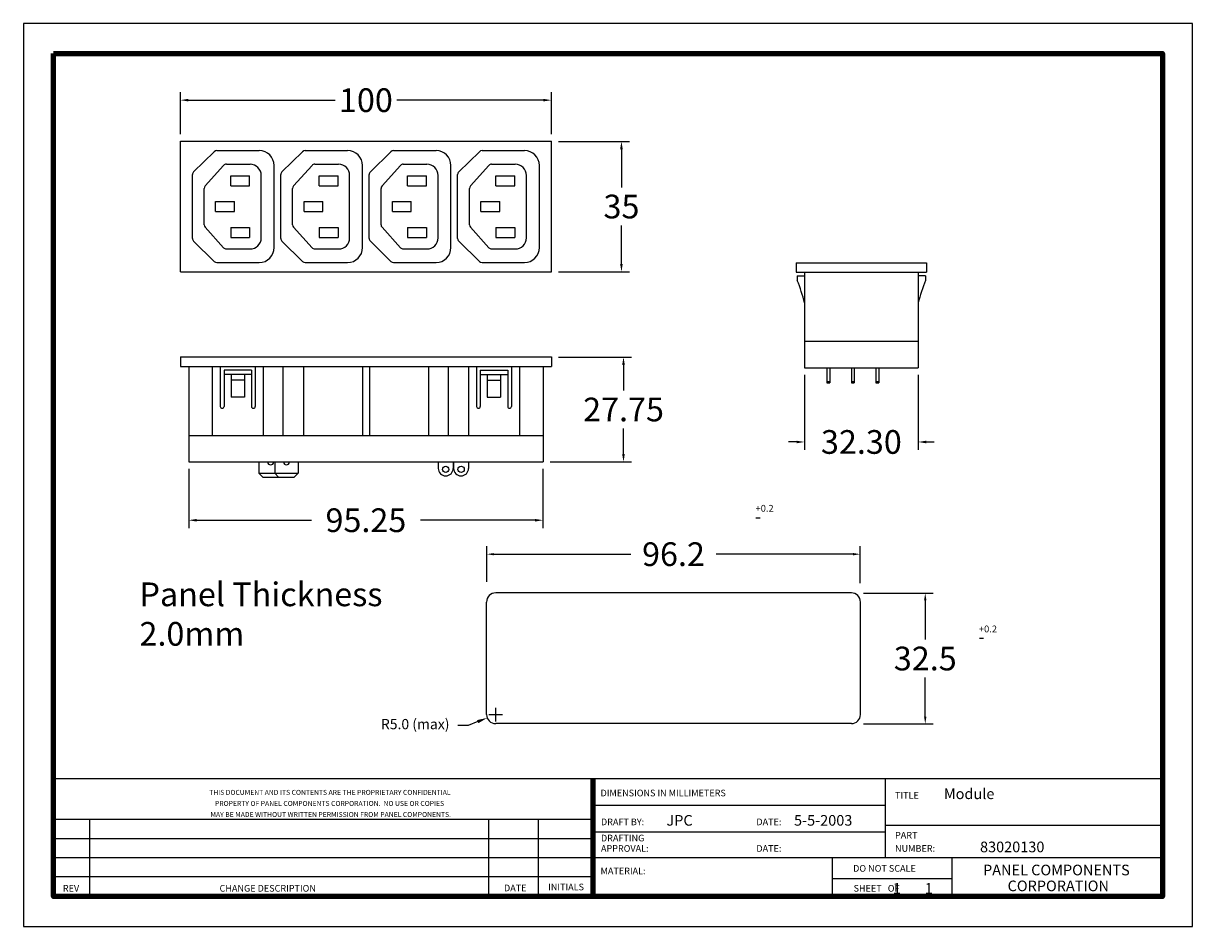
# Model space of a CAD drawing. Extents: x 0 to 14.8, y 0 to 11.4.
import ezdxf
from ezdxf.enums import TextEntityAlignment as Align

# ---------------------------------------------------------------- set-up
doc = ezdxf.new("R2010")
doc.units = 0
doc.header["$LTSCALE"] = 0.1
doc.header["$MEASUREMENT"] = 0
doc.layers.get('0').update_dxf_attribs({"linetype": 'CONTINUOUS'})
doc.layers.get('DEFPOINTS').update_dxf_attribs({"linetype": 'CONTINUOUS'})
for name, color, linetype in [('DIM', 1, 'CONTINUOUS'), ('PLOT BORDER', 3, 'CONTINUOUS'), ('TEXT', 7, 'CONTINUOUS'), ('TITLE BLOCK', 4, 'CONTINUOUS'), ('TITLE BLOCK TEXT', 6, 'CONTINUOUS')]:
    doc.layers.add(name, color=color, linetype=linetype)
doc.dimstyles.get("Standard").update_dxf_attribs({"dimtxt": 0.18, "dimasz": 0.18, "dimexe": 0.18, "dimexo": 0.0625, "dimgap": 0.09, "dimtad": 0, "dimtih": 1, "dimtoh": 1, "dimdec": 4, "dimzin": 0, "dimdsep": 46, "dimtxsty": 'Standard', "dimcen": 0.09, "dimadec": 0, "dimazin": 0, "dimtfac": 1, "dimtdec": 4, "dimtofl": 0, "dimtmove": 0, "dimatfit": 3, "dimfxl": 0, "dimtolj": 1, "dimtzin": 0, "dimarcsym": 0})

# ---------------------------------------------------------------- blocks, each defined once
blk = doc.blocks.new('*D90')
at = {"color": 0, "lineweight": -2}
for p, q in [((5.881, 4.363), (5.881, 4.811)), ((10.606, 4.343), (10.606, 4.811)), ((5.971, 4.711), (7.704, 4.711)), ((10.516, 4.711), (8.784, 4.711))]:
    blk.add_line(p, q, dxfattribs=at)
at = {"color": 0}
for points in [[(5.971, 4.726), (5.971, 4.696), (5.881, 4.711)], [(10.516, 4.726), (10.516, 4.696), (10.606, 4.711)]]:
    blk.add_solid(points, dxfattribs=at)
at = {"layer": 'DEFPOINTS', "color": 0}
for p in [(10.606, 4.711), (5.881, 4.3), (10.606, 4.28)]:
    blk.add_point(p, dxfattribs=at)
at = {"color": 0, "insert": (8.244, 4.711), "char_height": 0.3, "attachment_point": 5}
blk.add_mtext('\\A1;{96.2}', dxfattribs=at)
blk = doc.blocks.new('*D91')
at = {"color": 0, "lineweight": -2}
for p, q in [((10.649, 4.217), (11.529, 4.217)), ((11.429, 4.127), (11.429, 3.631)), ((11.429, 2.654), (11.429, 3.151)), ((10.649, 2.564), (11.529, 2.564))]:
    blk.add_line(p, q, dxfattribs=at)
at = {"color": 0}
for points in [[(11.414, 4.127), (11.444, 4.127), (11.429, 4.217)], [(11.414, 2.654), (11.444, 2.654), (11.429, 2.564)]]:
    blk.add_solid(points, dxfattribs=at)
at = {"layer": 'DEFPOINTS', "color": 0}
for p in [(10.586, 4.217), (10.586, 2.564), (11.429, 2.564)]:
    blk.add_point(p, dxfattribs=at)
at = {"color": 0, "insert": (11.429, 3.391), "char_height": 0.3, "attachment_point": 5}
blk.add_mtext('\\A1;{32.5}', dxfattribs=at)
blk = doc.blocks.new('*D97')
at = {"layer": 'DEFPOINTS', "color": 0}
for p in [(6.699, 10.456), (2.006, 9.935), (6.699, 9.935)]:
    blk.add_point(p, dxfattribs=at)
at = {"layer": 'DIM', "color": 0, "lineweight": -2}
for p, q in [((2.006, 10.025), (2.006, 10.556)), ((6.699, 10.025), (6.699, 10.556)), ((2.106, 10.456), (3.963, 10.456)), ((6.599, 10.456), (4.743, 10.456))]:
    blk.add_line(p, q, dxfattribs=at)
at = {"layer": 'DIM', "color": 0}
for points in [[(2.106, 10.473), (2.106, 10.44), (2.006, 10.456)], [(6.599, 10.473), (6.599, 10.44), (6.699, 10.456)]]:
    blk.add_solid(points, dxfattribs=at)
at = {"layer": 'DIM', "color": 0, "insert": (4.353, 10.456), "char_height": 0.3, "attachment_point": 5}
blk.add_mtext('\\A1;100', dxfattribs=at)
blk = doc.blocks.new('*D98')
at = {"layer": 'DEFPOINTS', "color": 0}
for p in [(6.699, 9.935), (6.699, 8.284), (7.586, 8.284)]:
    blk.add_point(p, dxfattribs=at)
at = {"layer": 'DIM', "color": 0, "lineweight": -2}
for p, q in [((6.789, 9.935), (7.686, 9.935)), ((7.586, 9.835), (7.586, 9.35)), ((7.586, 8.384), (7.586, 8.87)), ((6.789, 8.284), (7.686, 8.284))]:
    blk.add_line(p, q, dxfattribs=at)
at = {"layer": 'DIM', "color": 0}
for points in [[(7.569, 9.835), (7.602, 9.835), (7.586, 9.935)], [(7.569, 8.384), (7.602, 8.384), (7.586, 8.284)]]:
    blk.add_solid(points, dxfattribs=at)
at = {"layer": 'DIM', "color": 0, "insert": (7.586, 9.11), "char_height": 0.3, "attachment_point": 5}
blk.add_mtext('\\A1;35', dxfattribs=at)
blk = doc.blocks.new('*D99')
at = {"layer": 'DEFPOINTS', "color": 0}
for p in [(2.112, 5.879), (6.593, 5.879), (6.593, 5.141)]:
    blk.add_point(p, dxfattribs=at)
at = {"layer": 'DIM', "color": 0, "lineweight": -2}
for p, q in [((2.112, 5.789), (2.112, 5.041)), ((6.593, 5.789), (6.593, 5.041)), ((2.212, 5.141), (3.663, 5.141)), ((6.493, 5.141), (5.043, 5.141))]:
    blk.add_line(p, q, dxfattribs=at)
at = {"layer": 'DIM', "color": 0}
for points in [[(2.212, 5.157), (2.212, 5.124), (2.112, 5.141)], [(6.493, 5.157), (6.493, 5.124), (6.593, 5.141)]]:
    blk.add_solid(points, dxfattribs=at)
at = {"layer": 'DIM', "color": 0, "insert": (4.353, 5.141), "char_height": 0.3, "attachment_point": 5}
blk.add_mtext('\\A1;95.25', dxfattribs=at)
blk = doc.blocks.new('*D100')
at = {"layer": 'DEFPOINTS', "color": 0}
for p in [(6.699, 7.206), (6.593, 5.879), (7.612, 5.879)]:
    blk.add_point(p, dxfattribs=at)
at = {"layer": 'DIM', "color": 0, "lineweight": -2}
for p, q in [((6.789, 7.206), (7.712, 7.206)), ((7.612, 7.106), (7.612, 6.782)), ((7.612, 5.979), (7.612, 6.302)), ((6.683, 5.879), (7.712, 5.879))]:
    blk.add_line(p, q, dxfattribs=at)
at = {"layer": 'DIM', "color": 0}
for points in [[(7.595, 7.106), (7.628, 7.106), (7.612, 7.206)], [(7.595, 5.979), (7.628, 5.979), (7.612, 5.879)]]:
    blk.add_solid(points, dxfattribs=at)
at = {"layer": 'DIM', "color": 0, "insert": (7.612, 6.542), "char_height": 0.3, "attachment_point": 5}
blk.add_mtext('\\A1;27.75', dxfattribs=at)
blk = doc.blocks.new('*D101')
at = {"layer": 'DEFPOINTS', "color": 0}
for p in [(9.901, 7.071), (11.341, 7.071), (11.341, 6.131)]:
    blk.add_point(p, dxfattribs=at)
at = {"layer": 'DIM', "color": 0, "lineweight": -2}
for p, q in [((9.901, 6.981), (9.901, 6.031)), ((11.341, 6.981), (11.341, 6.031)), ((9.801, 6.131), (9.701, 6.131)), ((11.441, 6.131), (11.541, 6.131))]:
    blk.add_line(p, q, dxfattribs=at)
at = {"layer": 'DIM', "color": 0}
for points in [[(9.801, 6.147), (9.801, 6.114), (9.901, 6.131)], [(11.441, 6.147), (11.441, 6.114), (11.341, 6.131)]]:
    blk.add_solid(points, dxfattribs=at)
at = {"layer": 'DIM', "color": 0, "insert": (10.621, 6.131), "char_height": 0.3, "attachment_point": 5}
blk.add_mtext('\\A1;32.30', dxfattribs=at)

msp = doc.modelspace()

# ---------------------------------------------------------------- linework, layer by layer
for p, q in [((2.00614, 9.93545), (6.69938, 9.93545)), ((2.00614, 8.28391), (2.00614, 9.93545)), ((6.69938, 8.28391), (6.69938, 9.93545)), ((2.17233, 9.54735), (2.43366, 9.80421)), ((2.46667, 9.81772), (3.00356, 9.81772)), ((3.29078, 9.54735), (3.55211, 9.80421)), ((3.58512, 9.81772), (4.12201, 9.81772)), ((4.40923, 9.54735), (4.67055, 9.80421)), ((4.70356, 9.81772), (5.24046, 9.81772)), ((5.52767, 9.54735), (5.789, 9.80421)), ((5.82201, 9.81772), (6.3589, 9.81772)), ((2.32006, 9.37034), (2.55345, 9.6302)), ((2.58849, 9.64583), (2.88772, 9.64583)), ((3.19193, 8.59001), (3.19193, 9.62935)), ((3.43851, 9.37034), (3.6719, 9.6302)), ((3.70694, 9.64583), (4.00616, 9.64583)), ((4.31038, 8.59001), (4.31038, 9.62935)), ((4.55696, 9.37034), (4.79035, 9.6302)), ((4.82538, 9.64583), (5.12461, 9.64583)), ((5.42883, 8.59001), (5.42883, 9.62935)), ((5.6754, 9.37034), (5.90879, 9.6302)), ((5.94383, 9.64583), (6.24306, 9.64583)), ((6.54727, 8.59001), (6.54727, 9.62935)), ((2.15825, 8.70559), (2.15825, 9.51377)), ((2.64331, 9.50055), (2.88206, 9.50055)), ((2.64331, 9.3734), (2.64331, 9.50055)), ((2.88206, 9.3734), (2.88206, 9.50055)), ((3.02899, 8.71481), (3.02899, 9.50455)), ((3.2767, 8.70559), (3.2767, 9.51377)), ((3.76175, 9.50055), (4.00051, 9.50055)), ((3.76175, 9.3734), (3.76175, 9.50055)), ((4.00051, 9.3734), (4.00051, 9.50055)), ((4.14744, 8.71481), (4.14744, 9.50455)), ((4.39515, 8.70559), (4.39515, 9.51377)), ((4.8802, 9.50055), (5.11896, 9.50055)), ((4.8802, 9.3734), (4.8802, 9.50055)), ((5.11896, 9.3734), (5.11896, 9.50055)), ((5.26589, 8.71481), (5.26589, 9.50455)), ((5.51359, 8.70559), (5.51359, 9.51377)), ((5.99865, 9.50055), (6.2374, 9.50055)), ((5.99865, 9.3734), (5.99865, 9.50055)), ((6.2374, 9.3734), (6.2374, 9.50055)), ((6.38433, 8.71481), (6.38433, 9.50455)), ((2.30801, 8.88049), (2.30801, 9.33887)), ((2.64331, 9.3734), (2.88206, 9.3734)), ((3.42645, 8.88049), (3.42645, 9.33887)), ((3.76175, 9.3734), (4.00051, 9.3734)), ((4.5449, 8.88049), (4.5449, 9.33887)), ((4.8802, 9.3734), (5.11896, 9.3734)), ((5.66335, 8.88049), (5.66335, 9.33887)), ((5.99865, 9.3734), (6.2374, 9.3734)), ((2.45211, 9.0461), (2.45211, 9.17325)), ((2.45211, 9.17325), (2.69087, 9.17325)), ((2.69087, 9.0461), (2.69087, 9.17325)), ((3.57056, 9.0461), (3.57056, 9.17325)), ((3.57056, 9.17325), (3.80932, 9.17325)), ((3.80932, 9.0461), (3.80932, 9.17325)), ((4.689, 9.17325), (4.92776, 9.17325)), ((4.689, 9.0461), (4.689, 9.17325)), ((4.92776, 9.0461), (4.92776, 9.17325)), ((5.80745, 9.17325), (6.04621, 9.17325)), ((5.80745, 9.0461), (5.80745, 9.17325)), ((6.04621, 9.0461), (6.04621, 9.17325)), ((2.45211, 9.0461), (2.69087, 9.0461)), ((3.57056, 9.0461), (3.80932, 9.0461)), ((4.689, 9.0461), (4.92776, 9.0461)), ((5.80745, 9.0461), (6.04621, 9.0461)), ((2.55345, 8.58916), (2.32006, 8.84902)), ((2.64331, 8.84596), (2.88206, 8.84596)), ((2.64331, 8.84596), (2.64331, 8.71881)), ((2.88206, 8.84596), (2.88206, 8.71881)), ((3.6719, 8.58916), (3.43851, 8.84902)), ((3.76175, 8.84596), (4.00051, 8.84596)), ((3.76175, 8.84596), (3.76175, 8.71881)), ((4.00051, 8.84596), (4.00051, 8.71881)), ((4.79035, 8.58916), (4.55696, 8.84902)), ((4.8802, 8.84596), (5.11896, 8.84596)), ((4.8802, 8.84596), (4.8802, 8.71881)), ((5.11896, 8.84596), (5.11896, 8.71881)), ((5.90879, 8.58916), (5.6754, 8.84902)), ((5.99865, 8.84596), (6.2374, 8.84596)), ((5.99865, 8.84596), (5.99865, 8.71881)), ((6.2374, 8.84596), (6.2374, 8.71881)), ((2.17233, 8.67201), (2.43366, 8.41515)), ((2.64331, 8.71881), (2.88206, 8.71881)), ((3.29078, 8.67201), (3.55211, 8.41515)), ((3.76175, 8.71881), (4.00051, 8.71881)), ((4.40923, 8.67201), (4.67055, 8.41515)), ((4.8802, 8.71881), (5.11896, 8.71881)), ((5.52767, 8.67201), (5.789, 8.41515)), ((5.99865, 8.71881), (6.2374, 8.71881)), ((2.58849, 8.57353), (2.88772, 8.57353)), ((3.70694, 8.57353), (4.00616, 8.57353)), ((4.82538, 8.57353), (5.12461, 8.57353)), ((5.94383, 8.57353), (6.24306, 8.57353)), ((2.00614, 8.28391), (6.69938, 8.28391)), ((2.46667, 8.40164), (3.00356, 8.40164)), ((3.58512, 8.40164), (4.12201, 8.40164)), ((4.70356, 8.40164), (5.24046, 8.40164)), ((5.82201, 8.40164), (6.3589, 8.40164)), ((9.79512, 8.39819), (11.44666, 8.39819)), ((9.79512, 8.39819), (9.79512, 8.27857)), ((11.44666, 8.39819), (11.44666, 8.27857)), ((9.79512, 8.27857), (11.44666, 8.27857)), ((9.81012, 8.23148), (9.90108, 8.23148)), ((9.81012, 8.23148), (9.81012, 8.17497)), ((9.90108, 8.27857), (9.90108, 7.07065)), ((11.3407, 8.27857), (11.3407, 7.07065)), ((11.43165, 8.23148), (11.3407, 8.23148)), ((11.43165, 8.23148), (11.43165, 8.17497)), ((9.90108, 7.40501), (11.3407, 7.40501)), ((2.00614, 7.20623), (6.69938, 7.20623)), ((2.00614, 7.20623), (2.00614, 7.08661)), ((6.69938, 7.20623), (6.69938, 7.08661)), ((2.00614, 7.08661), (6.69938, 7.08661)), ((2.1121, 7.08661), (2.1121, 5.87869)), ((2.40996, 7.08661), (2.40996, 6.21305)), ((2.51121, 7.08661), (2.51121, 6.58037)), ((2.90585, 7.03952), (2.5583, 7.03952)), ((2.5583, 7.03952), (2.5583, 6.58037)), ((2.90585, 6.98301), (2.5583, 6.98301)), ((2.64778, 6.98301), (2.64778, 6.69798)), ((2.81637, 6.98301), (2.81637, 6.69798)), ((2.90585, 7.03952), (2.90585, 6.58037)), ((2.95294, 7.08661), (2.95294, 6.58037)), ((3.05419, 7.08661), (3.05419, 6.21305)), ((3.30802, 6.21305), (3.30802, 7.08661)), ((3.56184, 7.08661), (3.56184, 6.21305)), ((4.30826, 7.08661), (4.30826, 6.21305)), ((4.39727, 7.08661), (4.39727, 6.21305)), ((5.14368, 7.08661), (5.14368, 6.21305)), ((5.39751, 6.21305), (5.39751, 7.08661)), ((5.65134, 7.08661), (5.65134, 6.21305)), ((5.75259, 7.08661), (5.75259, 6.58037)), ((5.79968, 7.03952), (6.14722, 7.03952)), ((5.79968, 7.03952), (5.79968, 6.58037)), ((5.79968, 6.98301), (6.14722, 6.98301)), ((5.88916, 6.98301), (5.88916, 6.69798)), ((6.05775, 6.98301), (6.05775, 6.69798)), ((6.14722, 7.03952), (6.14722, 6.58037)), ((6.19432, 7.08661), (6.19432, 6.58037)), ((6.29556, 7.08661), (6.29556, 6.21305)), ((6.59342, 7.08661), (6.59342, 5.87869)), ((9.90108, 7.07065), (11.3407, 7.07065)), ((10.18363, 7.07065), (10.18363, 6.87757)), ((10.2199, 7.07065), (10.2199, 6.87757)), ((10.49445, 7.07065), (10.49445, 6.87757)), ((10.53071, 7.07065), (10.53071, 6.87757)), ((10.80526, 7.07065), (10.80526, 6.87757)), ((10.84152, 7.07065), (10.84152, 6.87757)), ((2.81637, 6.91493), (2.64778, 6.91493)), ((5.88916, 6.91493), (6.05775, 6.91493)), ((10.18363, 6.89405), (10.2199, 6.89405)), ((10.18363, 6.87757), (10.2199, 6.87757)), ((10.49445, 6.89405), (10.53071, 6.89405)), ((10.49445, 6.87757), (10.53071, 6.87757)), ((10.80526, 6.89405), (10.84152, 6.89405)), ((10.80526, 6.87757), (10.84152, 6.87757)), ((2.81637, 6.69798), (2.64778, 6.69798)), ((5.88916, 6.69798), (6.05775, 6.69798)), ((14.42991, 6.3972), (14.42991, 6.3972)), ((2.1121, 6.21305), (6.59342, 6.21305)), ((2.1121, 5.87869), (6.59342, 5.87869)), ((2.9998, 5.87869), (2.9998, 5.73741)), ((3.19994, 5.87869), (3.19994, 5.73741)), ((3.49662, 5.87869), (3.49662, 5.73741)), ((5.26902, 5.87869), (5.26902, 5.79628)), ((5.45739, 5.87869), (5.45739, 5.79628)), ((5.4632, 5.87869), (5.4632, 5.79628)), ((5.65157, 5.87869), (5.65157, 5.79628)), ((2.9998, 5.73741), (3.19994, 5.73741)), ((3.04924, 5.68561), (2.9998, 5.73741)), ((3.04924, 5.68561), (3.24703, 5.68561)), ((3.19994, 5.73741), (3.49662, 5.73741)), ((3.24939, 5.68561), (3.19994, 5.73741)), ((3.24939, 5.68561), (3.44717, 5.68561)), ((3.44717, 5.68561), (3.49662, 5.73741)), ((10.49402, 4.22117), (5.99528, 4.22117)), ((5.88008, 2.68204), (5.88008, 4.10597)), ((10.60922, 2.68204), (10.60922, 4.10597)), ((10.49402, 2.56684), (5.99528, 2.56684))]:
    msp.add_line(p, q)
at = {"color": 1}
for p, q in [((9.28558, 5.1697), (9.33964, 5.1697)), ((12.1131, 3.64708), (12.16715, 3.64708))]:
    msp.add_line(p, q, dxfattribs=at)
at = {"color": 0, "linetype": 'ByBlock'}
for p, q in [((5.90888, 2.68204), (6.08168, 2.68204)), ((5.99528, 2.59564), (5.99528, 2.76844))]:
    msp.add_line(p, q, dxfattribs=at)
at = {"color": 1, "linetype": 'ByBlock'}
for p, q in [((5.64718, 2.54419), (5.51758, 2.54419)), ((5.76767, 2.59191), (5.64718, 2.54419))]:
    msp.add_line(p, q, dxfattribs=at)
for centre in [(5.3632, 5.7845), (5.55739, 5.7845)]:
    msp.add_circle(centre, 0.04003)
for centre, radius, start, end in [((2.46667, 9.77062), 0.04709, 90, 134.50588), ((3.00356, 9.62935), 0.18837, 0, 90), ((3.58512, 9.77062), 0.04709, 90, 134.50588), ((4.12201, 9.62935), 0.18837, 0, 90), ((4.70356, 9.77062), 0.04709, 90, 134.50588), ((5.24046, 9.62935), 0.18837, 0, 90), ((5.82201, 9.77062), 0.04709, 90, 134.50588), ((6.3589, 9.62935), 0.18837, 0, 90), ((2.58849, 9.59874), 0.04709, 90, 138.07218), ((2.88772, 9.50455), 0.14128, 0, 90), ((3.70694, 9.59874), 0.04709, 90, 138.07218), ((4.00616, 9.50455), 0.14128, 0, 90), ((4.82538, 9.59874), 0.04709, 90, 138.07218), ((5.12461, 9.50455), 0.14128, 0, 90), ((5.94383, 9.59874), 0.04709, 90, 138.07218), ((6.24306, 9.50455), 0.14128, 0, 90), ((2.20535, 9.51377), 0.04709, 134.50588, 180), ((3.32379, 9.51377), 0.04709, 134.50588, 180), ((4.44224, 9.51377), 0.04709, 134.50588, 180), ((5.56069, 9.51377), 0.04709, 134.50588, 180), ((2.3551, 9.33887), 0.04709, 138.07218, 180), ((3.47355, 9.33887), 0.04709, 138.07218, 180), ((4.59199, 9.33887), 0.04709, 138.07218, 180), ((5.71044, 9.33887), 0.04709, 138.07218, 180), ((2.3551, 8.88049), 0.04709, 180, 221.92782), ((3.47355, 8.88049), 0.04709, 180, 221.92782), ((4.59199, 8.88049), 0.04709, 180, 221.92782), ((5.71044, 8.88049), 0.04709, 180, 221.92782), ((2.20535, 8.70559), 0.04709, 180, 225.49412), ((2.58849, 8.62062), 0.04709, 221.92782, 270), ((2.88772, 8.71481), 0.14128, 270, 0), ((3.00356, 8.59001), 0.18837, 270, 0), ((3.32379, 8.70559), 0.04709, 180, 225.49412), ((3.70694, 8.62062), 0.04709, 221.92782, 270), ((4.00616, 8.71481), 0.14128, 270, 0), ((4.12201, 8.59001), 0.18837, 270, 0), ((4.44224, 8.70559), 0.04709, 180, 225.49412), ((4.82538, 8.62062), 0.04709, 221.92782, 270), ((5.12461, 8.71481), 0.14128, 270, 0), ((5.24046, 8.59001), 0.18837, 270, 0), ((5.56069, 8.70559), 0.04709, 180, 225.49412), ((5.94383, 8.62062), 0.04709, 221.92782, 270), ((6.24306, 8.71481), 0.14128, 270, 0), ((6.3589, 8.59001), 0.18837, 270, 0), ((2.46667, 8.44874), 0.04709, 225.49412, 270), ((3.58512, 8.44874), 0.04709, 225.49412, 270), ((4.70356, 8.44874), 0.04709, 225.49412, 270), ((5.82201, 8.44874), 0.04709, 225.49412, 270), ((8.05535, 7.45797), 1.89561, 13.172546, 22.224989), ((13.18643, 7.45797), 1.89561, 157.775011, 166.827454), ((2.53476, 6.58037), 0.02355, 180, 0), ((2.92939, 6.58037), 0.02355, 180, 0), ((5.77613, 6.58037), 0.02355, 180, 0), ((6.17077, 6.58037), 0.02355, 180, 0), ((3.14814, 5.87869), 0.03767, 180, 0), ((3.34828, 5.87869), 0.03767, 180, 0), ((5.3632, 5.79628), 0.09418, 180, 0), ((5.55739, 5.79628), 0.09418, 180, 0), ((5.99528, 4.10597), 0.1152, 90, 180), ((10.49402, 4.10597), 0.1152, 0, 90), ((5.99528, 2.68204), 0.1152, 180, 270), ((10.49402, 2.68204), 0.1152, 270, 0)]:
    msp.add_arc(centre, radius, start, end)
msp.add_solid([(5.75972, 2.61199), (5.77563, 2.57182), (5.88817, 2.63963)], dxfattribs=at)
at = {"layer": 'DEFPOINTS', "color": 0, "linetype": 'ByBlock'}
for p in [(5.99528, 2.68204), (5.88817, 2.63963)]:
    msp.add_point(p, dxfattribs=at)
at = {"layer": 'PLOT BORDER'}
for p, q in [((14.81103, 11.42766), (0.02029, 11.42766)), ((0.02029, 11.42766), (0.02029, -0.00155)), ((14.81103, -0.00155), (14.81103, 11.42766)), ((0.02029, -0.00155), (14.81103, -0.00155))]:
    msp.add_line(p, q, dxfattribs=at)
at = {"layer": 'TITLE BLOCK'}
for p, q in [((0.4014, 1.87131), (14.42991, 1.87131)), ((10.92279, 1.87131), (10.92279, 0.87329)), ((7.2251, 1.5338), (10.92279, 1.5338)), ((0.4014, 1.35651), (7.2251, 1.35651)), ((0.86086, 0.37956), (0.86086, 1.35651)), ((5.90837, 0.37956), (5.90837, 1.35651)), ((6.53558, 0.37956), (6.53558, 1.35651)), ((7.2251, 1.19698), (10.92279, 1.19698)), ((10.92279, 1.2815), (14.42991, 1.2815)), ((0.4014, 1.1149), (7.2251, 1.1149)), ((0.4014, 0.87329), (14.42991, 0.87329)), ((10.25047, 0.87329), (10.25047, 0.37956)), ((11.76316, 0.87329), (11.76316, 0.37956)), ((0.4014, 0.63168), (7.2251, 0.63168)), ((10.25048, 0.6092), (11.76317, 0.6092))]:
    msp.add_line(p, q, dxfattribs=at)
at = {"layer": 'TITLE BLOCK', "lineweight": 100}
msp.add_line((7.2251, 1.87131), (7.2251, 0.37956), dxfattribs=at)
msp.add_lwpolyline([(0.4014, 11.04654), (14.42991, 11.04654), (14.42991, 0.37956), (0.4014, 0.37956)], close=True, dxfattribs=at)

# ---------------------------------------------------------------- texts
at = {"color": 1}
for p in [(9.28207, 5.24822), (12.1076, 3.72187)]:
    msp.add_text('+0.2', height=0.0864, dxfattribs=at).set_placement(p)
at = {"color": 1, "linetype": 'ByBlock', "insert": (4.97659, 2.54419), "char_height": 0.1296, "attachment_point": 5}
msp.add_mtext('{R5.0 (max)}', dxfattribs=at)
at = {"layer": 'DIM', "insert": (1.4887, 4.35319), "char_height": 0.3, "width": 3.5359, "attachment_point": 1}
msp.add_mtext('{\\fArial|b0|i0|c0|p34;Panel Thickness 2.0mm}', dxfattribs=at)
at = {"layer": 'TEXT'}
for s, height, p in [('Module', 0.134461, (11.66463, 1.61198)), ('JPC', 0.134461, (8.1552, 1.27583)), ('5-5-2003', 0.134461, (9.76873, 1.27583)), ('83020130', 0.134461, (12.1218, 0.93968)), ('PANEL COMPONENTS', 0.1344613, (12.15991, 0.64759)), ('1', 0.13446, (11.01922, 0.41528)), ('1', 0.13446, (11.4226, 0.41528)), ('CORPORATION', 0.1344613, (12.47051, 0.44633))]:
    msp.add_text(s, height=height, dxfattribs=at).set_placement(p)
at = {"layer": 'TITLE BLOCK TEXT'}
for s, height, p in [('THIS DOCUMENT AND ITS CONTENTS ARE THE PROPRIETARY CONFIDENTIAL', 0.0630287, (3.89697, 1.66571)), ('PROPERTY OF PANEL COMPONENTS CORPORATION.  NO USE OR COPIES', 0.0630287, (3.8932, 1.52564)), ('MAY BE MADE WITHOUT WRITTEN PERMISSION FROM PANEL COMPONENTS.', 0.0630287, (3.90802, 1.38558)), ('REV', 0.084038, (0.62278, 0.44112)), ('DATE', 0.084038, (6.2422, 0.4454)), ('INITIALS', 0.084038, (6.88548, 0.45789))]:
    msp.add_text(s, height=height, dxfattribs=at).set_placement(p, align=Align.CENTER)
for s, height, p in [('DIMENSIONS IN MILLIMETERS', 0.0840383, (7.32153, 1.64722)), ('TITLE', 0.084038, (11.04659, 1.61766)), ('DRAFT BY:', 0.084038, (7.32641, 1.2815)), ('DATE:', 0.084038, (9.29285, 1.2815)), ('PART', 0.084038, (11.04659, 1.11343)), ('DRAFTING', 0.084038, (7.32641, 1.07693)), ('APPROVAL:', 0.084038, (7.32641, 0.94535)), ('DATE:', 0.084038, (9.29285, 0.94535)), ('NUMBER:', 0.084038, (11.04659, 0.94535)), ('MATERIAL:', 0.084038, (7.32153, 0.661)), ('DO NOT SCALE', 0.0840383, (10.5166, 0.69324)), ('CHANGE DESCRIPTION', 0.0840383, (2.50201, 0.44112)), ('SHEET   OF', 0.084038, (10.52223, 0.44112))]:
    msp.add_text(s, height=height, dxfattribs=at).set_placement(p)

# ---------------------------------------------------------------- dimensions: what is measured, and where the dimension line sits
at = {"color": 1}
dim = msp.add_linear_dim(base=(10.60634, 4.7112), p1=(5.88107, 4.30043), p2=(10.60634, 4.28039), text='{96.2}', dimstyle='Standard', override={"dimtxt": 0.3, "dimasz": 0.09, "dimexe": 0.1, "dimcen": 0.06}, dxfattribs=at)
dim.commit()
dim.dimension.update_dxf_attribs({"geometry": '*D90', "text_midpoint": (8.24371, 4.7112)})
dim = msp.add_linear_dim(base=(11.429, 2.56415), p1=(10.58628, 4.21728), p2=(10.58628, 2.56415), angle=90, text='{32.5}', dimstyle='Standard', override={"dimtxt": 0.3, "dimasz": 0.09, "dimexe": 0.1, "dimcen": 0.06}, dxfattribs=at)
dim.commit()
dim.dimension.update_dxf_attribs({"geometry": '*D91', "text_midpoint": (11.429, 3.39072)})
at = {"layer": 'DIM'}
for base, p1, p2, text, picture, middle in [((6.69938, 10.45632), (2.00614, 9.93545), (6.69938, 9.93545), '100', '*D97', (4.35276, 10.45632)), ((11.3407, 6.13078), (9.90108, 7.07065), (11.3407, 7.07065), '32.30', '*D101', (10.62089, 6.13078)), ((6.59342, 5.14059), (2.1121, 5.87869), (6.59342, 5.87869), '95.25', '*D99', (4.35276, 5.14059))]:
    dim = msp.add_linear_dim(base=base, p1=p1, p2=p2, text=text, dimstyle='Standard', override={"dimtxt": 0.3, "dimasz": 0.1, "dimexe": 0.1, "dimexo": 0.09}, dxfattribs=at)
    dim.commit()
    dim.dimension.update_dxf_attribs({"geometry": picture, "text_midpoint": middle})
for base, p1, p2, text, picture, middle in [((7.58577, 8.28391), (6.69938, 9.93545), (6.69938, 8.28391), '35', '*D98', (7.58577, 9.10968)), ((7.61179, 5.87869), (6.69938, 7.20623), (6.59342, 5.87869), '27.75', '*D100', (7.61179, 6.54246))]:
    dim = msp.add_linear_dim(base=base, p1=p1, p2=p2, angle=90, text=text, dimstyle='Standard', override={"dimtxt": 0.3, "dimasz": 0.1, "dimexe": 0.1, "dimexo": 0.09}, dxfattribs=at)
    dim.commit()
    dim.dimension.update_dxf_attribs({"geometry": picture, "text_midpoint": middle})

doc.saveas('drawing.dxf')
